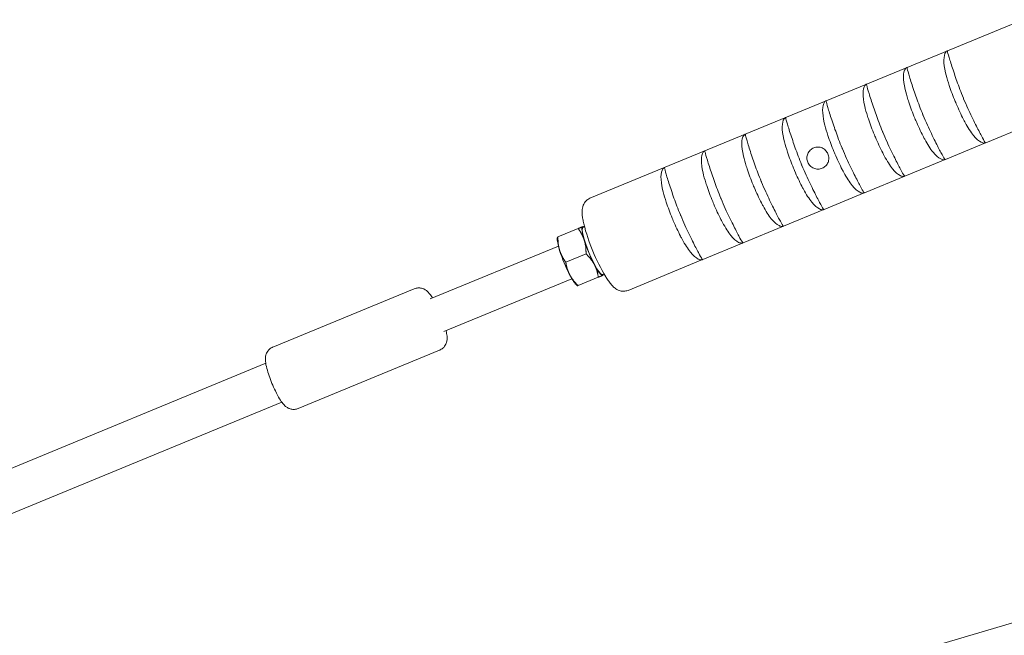
# Model space of a CAD drawing. Units: millimetres. Extents: x -4991 to 5540, y -4807 to 5592.
# Drawn here: x -3425 to -2980, y 1355 to 1634 of the extents above; entities that cross this region are included whole.
import ezdxf

# ---------------------------------------------------------------- set-up
doc = ezdxf.new("R2010")
doc.units = ezdxf.units.MM
doc.header["$LTSCALE"] = 20
doc.layers.add('2d', color=230, linetype='Continuous')

msp = doc.modelspace()

# ---------------------------------------------------------------- linework, layer by layer
at = {"layer": '2d', "linetype": 'Continuous', "lineweight": 0}
for p, q in [((-2971.94, 1633.63), (-3167.33, 1552.91)), ((-2954.76, 1592.04), (-2988.62, 1578.05)), ((-2988.72, 1578.01), (-3006.87, 1570.51)), ((-3006.97, 1570.47), (-3025.12, 1562.97)), ((-3025.22, 1562.93), (-3043.37, 1555.43)), ((-3043.47, 1555.39), (-3061.62, 1547.89)), ((-3061.72, 1547.85), (-3079.87, 1540.35)), ((-3181.77, 1535.48), (-3172.65, 1539.25)), ((-3169.74, 1540.02), (-3170.48, 1539.71)), ((-3170.03, 1539.9), (-3170.39, 1540.18)), ((-3079.97, 1540.31), (-3098.12, 1532.81)), ((-3182.07, 1534.88), (-3182.01, 1535.38)), ((-3181.57, 1531.34), (-3239.41, 1507.45)), ((-3098.22, 1532.77), (-3116.37, 1525.28)), ((-3178.24, 1524.06), (-3169.11, 1527.83)), ((-3116.47, 1525.23), (-3150.15, 1511.32)), ((-3175.46, 1516.55), (-3233.3, 1492.66)), ((-3172.68, 1513.48), (-3163.56, 1517.25)), ((-3160.95, 1518.76), (-3161.7, 1518.45)), ((-3161.25, 1518.64), (-3161.31, 1518.18)), ((-3246.64, 1512.03), (-3310.52, 1485.65)), ((-3173.32, 1513.7), (-3172.92, 1513.38)), ((-2481.52, 1506.64), (-3317.16, 1260.85)), ((-3235.19, 1484.31), (-3299.06, 1457.92)), ((-3313.72, 1478.37), (-3555.54, 1378.47)), ((-3306.47, 1460.81), (-3548.29, 1360.91))]:
    msp.add_line(p, q, dxfattribs=at)
msp.add_arc((-3087.51, 1561.54), 85, 193.686, 211.206, dxfattribs=at)
for centre, major_axis, start_param, end_param in [((-3166.09, 1529.08), (-4.39, 10.63), 0, 1.570796), ((-3166.09, 1529.08), (-4.54, 11), 0, 1.047198), ((-3166.09, 1529.08), (-4.54, 11), -0.260013, 0), ((-3177.22, 1524.48), (-4.54, 11), 0.272688, 1.047198), ((-3166.09, 1529.08), (4.54, -11), -2.094395, -1.047198), ((-3177.22, 1524.48), (4.54, -11), -2.094395, -1.047198), ((-3166.09, 1529.08), (4.39, -10.63), -1.570796, 0), ((-3166.09, 1529.08), (4.54, -11), -1.047198, 0), ((-3177.22, 1524.48), (4.54, -11), -1.047198, -0.272688), ((-3166.09, 1529.08), (4.54, -11), 0, 0.260013)]:
    msp.add_ellipse(centre, major_axis=major_axis, ratio=0.158881, start_param=start_param, end_param=end_param, dxfattribs=at)
for points, knots in [([(-3005.51, 1605.11), (-3006.01, 1606.69), (-3006.44, 1608.22), (-3007.27, 1611.84), (-3007.53, 1613.78), (-3007.5, 1616.99), (-3007.21, 1618.22), (-3006.53, 1619.14), (-3006.39, 1619.29), (-3006.09, 1619.51), (-3005.98, 1619.56), (-3005.93, 1619.58), (-3005.92, 1619.59), (-3005.92, 1619.59), (-3005.92, 1619.59), (-3005.92, 1619.59), (-3005.92, 1619.59), (-3005.91, 1619.59), (-3005.91, 1619.59), (-3005.91, 1619.59)], [214.410612, 214.410612, 214.410612, 214.410612, 217.539981, 217.539981, 222.19497, 222.19497, 226.835261, 226.835261, 227.918051, 227.918051, 228.774431, 228.774431, 228.84623, 228.84623, 228.868401, 228.868401, 228.881782, 228.881782, 228.885078, 228.885078, 228.885078, 228.885078]), ([(-3005.91, 1619.59), (-3005.91, 1619.59), (-3005.91, 1619.59), (-3005.91, 1619.59), (-3005.91, 1619.59), (-3005.91, 1619.59), (-3005.91, 1619.59), (-3005.91, 1619.59), (-3005.9, 1619.59), (-3005.89, 1619.6), (-3005.89, 1619.6), (-3005.89, 1619.59), (-3005.89, 1619.58), (-3005.9, 1619.57), (-3005.91, 1619.46), (-3005.89, 1619.26), (-3005.68, 1618.26), (-3005.34, 1617.06), (-3004.29, 1613.69), (-3003.62, 1611.6), (-3002.08, 1607.02), (-3001.25, 1604.65), (-2999.81, 1600.87), (-2999.29, 1599.55), (-2998.74, 1598.21)], [228.885078, 228.885078, 228.885078, 228.885078, 228.892882, 228.892882, 228.905327, 228.905327, 228.925866, 228.925866, 228.972491, 228.972491, 229.509223, 229.509223, 229.509223, 230.099769, 230.099769, 233.370023, 233.370023, 240.5598, 240.5598, 247.431253, 247.431253, 253.410981, 253.410981, 256.480444, 256.480444, 256.480444, 256.480444]), ([(-3023.76, 1597.58), (-3024.26, 1599.15), (-3024.69, 1600.68), (-3025.52, 1604.3), (-3025.78, 1606.25), (-3025.75, 1609.45), (-3025.46, 1610.68), (-3024.78, 1611.6), (-3024.64, 1611.75), (-3024.34, 1611.97), (-3024.23, 1612.02), (-3024.18, 1612.05), (-3024.17, 1612.05), (-3024.17, 1612.05), (-3024.17, 1612.05), (-3024.17, 1612.05), (-3024.17, 1612.05), (-3024.16, 1612.05), (-3024.16, 1612.05), (-3024.16, 1612.05)], [214.410612, 214.410612, 214.410612, 214.410612, 217.539981, 217.539981, 222.19497, 222.19497, 226.835261, 226.835261, 227.918051, 227.918051, 228.774431, 228.774431, 228.84623, 228.84623, 228.868401, 228.868401, 228.881782, 228.881782, 228.885078, 228.885078, 228.885078, 228.885078]), ([(-3024.16, 1612.05), (-3024.16, 1612.05), (-3024.16, 1612.05), (-3024.16, 1612.05), (-3024.16, 1612.05), (-3024.16, 1612.05), (-3024.16, 1612.05), (-3024.16, 1612.05), (-3024.15, 1612.06), (-3024.14, 1612.06), (-3024.14, 1612.06), (-3024.14, 1612.05), (-3024.14, 1612.04), (-3024.15, 1612.03), (-3024.16, 1611.92), (-3024.14, 1611.72), (-3023.93, 1610.73), (-3023.59, 1609.52), (-3022.54, 1606.15), (-3021.87, 1604.07), (-3020.33, 1599.48), (-3019.5, 1597.11), (-3018.06, 1593.33), (-3017.54, 1592.01), (-3016.99, 1590.68)], [228.885078, 228.885078, 228.885078, 228.885078, 228.892882, 228.892882, 228.905327, 228.905327, 228.925866, 228.925866, 228.972491, 228.972491, 229.509223, 229.509223, 229.509223, 230.099769, 230.099769, 233.370023, 233.370023, 240.5598, 240.5598, 247.431253, 247.431253, 253.410981, 253.410981, 256.480444, 256.480444, 256.480444, 256.480444]), ([(-3002.41, 1596.7), (-3002.92, 1597.91), (-3003.4, 1599.14), (-3004.3, 1601.55), (-3004.73, 1602.75), (-3005.25, 1604.31), (-3005.38, 1604.71), (-3005.51, 1605.11)], [0, 0, 0, 0, 3.94443, 3.94443, 7.882422, 7.882422, 9.295832, 9.295832, 9.295832, 9.295832]), ([(-3042.01, 1590.04), (-3042.51, 1591.61), (-3042.94, 1593.15), (-3043.77, 1596.76), (-3044.03, 1598.71), (-3044, 1601.91), (-3043.71, 1603.15), (-3043.03, 1604.06), (-3042.89, 1604.21), (-3042.59, 1604.43), (-3042.48, 1604.48), (-3042.43, 1604.51), (-3042.42, 1604.51), (-3042.42, 1604.51), (-3042.42, 1604.51), (-3042.42, 1604.51), (-3042.42, 1604.51), (-3042.41, 1604.51), (-3042.41, 1604.51), (-3042.41, 1604.51)], [214.410612, 214.410612, 214.410612, 214.410612, 217.539981, 217.539981, 222.19497, 222.19497, 226.835261, 226.835261, 227.918051, 227.918051, 228.774431, 228.774431, 228.84623, 228.84623, 228.868401, 228.868401, 228.881782, 228.881782, 228.885078, 228.885078, 228.885078, 228.885078]), ([(-3042.41, 1604.51), (-3042.41, 1604.51), (-3042.41, 1604.51), (-3042.41, 1604.51), (-3042.41, 1604.51), (-3042.41, 1604.51), (-3042.41, 1604.51), (-3042.41, 1604.52), (-3042.4, 1604.52), (-3042.39, 1604.52), (-3042.39, 1604.52), (-3042.39, 1604.51), (-3042.39, 1604.5), (-3042.4, 1604.49), (-3042.41, 1604.38), (-3042.39, 1604.18), (-3042.18, 1603.19), (-3041.84, 1601.98), (-3040.79, 1598.61), (-3040.12, 1596.53), (-3038.58, 1591.95), (-3037.75, 1589.57), (-3036.31, 1585.79), (-3035.79, 1584.47), (-3035.24, 1583.14)], [228.885078, 228.885078, 228.885078, 228.885078, 228.892882, 228.892882, 228.905327, 228.905327, 228.925866, 228.925866, 228.972491, 228.972491, 229.509223, 229.509223, 229.509223, 230.099769, 230.099769, 233.370023, 233.370023, 240.5598, 240.5598, 247.431253, 247.431253, 253.410981, 253.410981, 256.480444, 256.480444, 256.480444, 256.480444]), ([(-3060.26, 1582.5), (-3060.76, 1584.07), (-3061.19, 1585.61), (-3062.02, 1589.22), (-3062.28, 1591.17), (-3062.25, 1594.37), (-3061.96, 1595.61), (-3061.28, 1596.52), (-3061.14, 1596.67), (-3060.84, 1596.89), (-3060.73, 1596.94), (-3060.68, 1596.97), (-3060.67, 1596.97), (-3060.67, 1596.97), (-3060.67, 1596.97), (-3060.67, 1596.97), (-3060.67, 1596.97), (-3060.66, 1596.97), (-3060.66, 1596.97), (-3060.66, 1596.97)], [214.410584, 214.410584, 214.410584, 214.410584, 217.539953, 217.539953, 222.194941, 222.194941, 226.835231, 226.835231, 227.91802, 227.91802, 228.7744, 228.7744, 228.846199, 228.846199, 228.86837, 228.86837, 228.881751, 228.881751, 228.885046, 228.885046, 228.885046, 228.885046]), ([(-3060.66, 1596.97), (-3060.66, 1596.97), (-3060.66, 1596.97), (-3060.66, 1596.97), (-3060.66, 1596.97), (-3060.66, 1596.98), (-3060.66, 1596.98), (-3060.66, 1596.98), (-3060.65, 1596.98), (-3060.64, 1596.98), (-3060.64, 1596.98), (-3060.64, 1596.97), (-3060.64, 1596.96), (-3060.65, 1596.95), (-3060.66, 1596.84), (-3060.64, 1596.64), (-3060.43, 1595.65), (-3060.09, 1594.44), (-3059.04, 1591.07), (-3058.37, 1588.99), (-3056.83, 1584.41), (-3056, 1582.04), (-3054.56, 1578.25), (-3054.04, 1576.93), (-3053.49, 1575.6)], [228.885046, 228.885046, 228.885046, 228.885046, 228.892851, 228.892851, 228.905296, 228.905296, 228.925835, 228.925835, 228.97246, 228.97246, 229.509192, 229.509192, 229.509192, 230.099738, 230.099738, 233.369991, 233.369991, 240.559769, 240.559769, 247.431221, 247.431221, 253.410949, 253.410949, 256.480413, 256.480413, 256.480413, 256.480413]), ([(-3020.66, 1589.16), (-3021.17, 1590.37), (-3021.65, 1591.6), (-3022.55, 1594.01), (-3022.98, 1595.21), (-3023.5, 1596.77), (-3023.63, 1597.17), (-3023.76, 1597.58)], [0, 0, 0, 0, 3.94443, 3.94443, 7.882422, 7.882422, 9.295832, 9.295832, 9.295832, 9.295832]), ([(-2998.66, 1588.54), (-2999.22, 1589.62), (-2999.78, 1590.77), (-3000.88, 1593.13), (-3001.42, 1594.35), (-3002.1, 1595.95), (-3002.26, 1596.32), (-3002.41, 1596.7)], [0, 0, 0, 0, 4.075613, 4.075613, 8.090032, 8.090032, 9.303626, 9.303626, 9.303626, 9.303626]), ([(-2998.74, 1598.21), (-2998.7, 1598.11), (-2998.65, 1598), (-2998, 1596.44), (-2997.36, 1594.98), (-2995.53, 1590.94), (-2994.33, 1588.47), (-2992.23, 1584.27), (-2991.34, 1582.54), (-2989.88, 1579.79), (-2989.33, 1578.82), (-2988.79, 1578.06), (-2988.72, 1578.03), (-2988.67, 1578.04), (-2988.66, 1578.04), (-2988.64, 1578.04), (-2988.63, 1578.05), (-2988.62, 1578.05), (-2988.62, 1578.05), (-2988.62, 1578.05)], [26.97122, 26.97122, 26.97122, 26.97122, 27.215636, 27.215636, 30.550977, 30.550977, 36.513447, 36.513447, 41.894795, 41.894795, 47.298448, 47.298448, 50.622338, 50.622338, 51.384512, 51.384512, 51.64329, 51.64329, 51.670317, 51.670317, 51.670317, 51.670317]), ([(-3078.51, 1574.96), (-3079.01, 1576.53), (-3079.44, 1578.07), (-3080.27, 1581.68), (-3080.53, 1583.63), (-3080.5, 1586.84), (-3080.21, 1588.07), (-3079.53, 1588.98), (-3079.39, 1589.13), (-3079.09, 1589.35), (-3078.98, 1589.4), (-3078.93, 1589.43), (-3078.92, 1589.43), (-3078.92, 1589.43), (-3078.92, 1589.43), (-3078.92, 1589.43), (-3078.92, 1589.43), (-3078.91, 1589.43), (-3078.91, 1589.43), (-3078.91, 1589.43)], [214.410584, 214.410584, 214.410584, 214.410584, 217.539953, 217.539953, 222.194941, 222.194941, 226.835231, 226.835231, 227.91802, 227.91802, 228.7744, 228.7744, 228.846199, 228.846199, 228.86837, 228.86837, 228.881751, 228.881751, 228.885046, 228.885046, 228.885046, 228.885046]), ([(-3078.91, 1589.43), (-3078.91, 1589.43), (-3078.91, 1589.43), (-3078.91, 1589.43), (-3078.91, 1589.44), (-3078.91, 1589.44), (-3078.91, 1589.44), (-3078.91, 1589.44), (-3078.9, 1589.44), (-3078.89, 1589.44), (-3078.89, 1589.44), (-3078.89, 1589.43), (-3078.89, 1589.42), (-3078.9, 1589.41), (-3078.91, 1589.3), (-3078.89, 1589.1), (-3078.68, 1588.11), (-3078.34, 1586.9), (-3077.29, 1583.53), (-3076.62, 1581.45), (-3075.08, 1576.87), (-3074.25, 1574.5), (-3072.81, 1570.71), (-3072.29, 1569.39), (-3071.74, 1568.06)], [228.885046, 228.885046, 228.885046, 228.885046, 228.892851, 228.892851, 228.905296, 228.905296, 228.925835, 228.925835, 228.97246, 228.97246, 229.509192, 229.509192, 229.509192, 230.099738, 230.099738, 233.369991, 233.369991, 240.559769, 240.559769, 247.431221, 247.431221, 253.410949, 253.410949, 256.480413, 256.480413, 256.480413, 256.480413]), ([(-3038.91, 1581.62), (-3039.42, 1582.83), (-3039.9, 1584.06), (-3040.8, 1586.47), (-3041.23, 1587.67), (-3041.75, 1589.23), (-3041.88, 1589.63), (-3042.01, 1590.04)], [0, 0, 0, 0, 3.94443, 3.94443, 7.882422, 7.882422, 9.295832, 9.295832, 9.295832, 9.295832]), ([(-3016.91, 1581), (-3017.47, 1582.08), (-3018.03, 1583.23), (-3019.13, 1585.59), (-3019.67, 1586.81), (-3020.35, 1588.41), (-3020.51, 1588.78), (-3020.66, 1589.16)], [0, 0, 0, 0, 4.075613, 4.075613, 8.090032, 8.090032, 9.303626, 9.303626, 9.303626, 9.303626]), ([(-3016.99, 1590.68), (-3016.95, 1590.57), (-3016.9, 1590.46), (-3016.25, 1588.9), (-3015.61, 1587.44), (-3013.78, 1583.4), (-3012.58, 1580.93), (-3010.48, 1576.73), (-3009.59, 1575), (-3008.13, 1572.25), (-3007.58, 1571.28), (-3007.04, 1570.52), (-3006.97, 1570.49), (-3006.92, 1570.5), (-3006.91, 1570.5), (-3006.89, 1570.5), (-3006.88, 1570.51), (-3006.87, 1570.51), (-3006.87, 1570.51), (-3006.87, 1570.51)], [26.97122, 26.97122, 26.97122, 26.97122, 27.215636, 27.215636, 30.550977, 30.550977, 36.513447, 36.513447, 41.894795, 41.894795, 47.298448, 47.298448, 50.622338, 50.622338, 51.384512, 51.384512, 51.64329, 51.64329, 51.670317, 51.670317, 51.670317, 51.670317]), ([(-2988.74, 1578), (-2988.74, 1578), (-2988.75, 1578), (-2988.77, 1577.99), (-2988.79, 1577.98), (-2988.88, 1577.95), (-2989.01, 1577.92), (-2989.62, 1577.86), (-2990.14, 1577.97), (-2991.74, 1578.76), (-2992.91, 1579.79), (-2995.4, 1582.86), (-2996.66, 1584.82), (-2998.18, 1587.62), (-2998.42, 1588.08), (-2998.66, 1588.54)], [184.496451, 184.496451, 184.496451, 184.496451, 184.673358, 184.673358, 184.994771, 184.994771, 186.315226, 186.315226, 189.832635, 189.832635, 196.045369, 196.045369, 201.978819, 201.978819, 203.090725, 203.090725, 203.090725, 203.090725]), ([(-3035.24, 1583.14), (-3035.2, 1583.03), (-3035.15, 1582.92), (-3034.5, 1581.36), (-3033.86, 1579.9), (-3032.03, 1575.86), (-3030.83, 1573.39), (-3028.73, 1569.19), (-3027.84, 1567.46), (-3026.38, 1564.71), (-3025.83, 1563.74), (-3025.29, 1562.98), (-3025.22, 1562.95), (-3025.17, 1562.96), (-3025.16, 1562.96), (-3025.14, 1562.97), (-3025.13, 1562.97), (-3025.12, 1562.97), (-3025.12, 1562.97), (-3025.12, 1562.97)], [26.97122, 26.97122, 26.97122, 26.97122, 27.215636, 27.215636, 30.550977, 30.550977, 36.513447, 36.513447, 41.894795, 41.894795, 47.298448, 47.298448, 50.622338, 50.622338, 51.384512, 51.384512, 51.64329, 51.64329, 51.670317, 51.670317, 51.670317, 51.670317]), ([(-3096.76, 1567.42), (-3097.26, 1569), (-3097.69, 1570.53), (-3098.52, 1574.14), (-3098.78, 1576.09), (-3098.75, 1579.3), (-3098.46, 1580.53), (-3097.78, 1581.44), (-3097.64, 1581.59), (-3097.34, 1581.81), (-3097.23, 1581.86), (-3097.18, 1581.89), (-3097.17, 1581.89), (-3097.17, 1581.89), (-3097.17, 1581.89), (-3097.17, 1581.89), (-3097.17, 1581.89), (-3097.16, 1581.89), (-3097.16, 1581.89), (-3097.16, 1581.89)], [214.410584, 214.410584, 214.410584, 214.410584, 217.539953, 217.539953, 222.194941, 222.194941, 226.835231, 226.835231, 227.91802, 227.91802, 228.7744, 228.7744, 228.846199, 228.846199, 228.86837, 228.86837, 228.881751, 228.881751, 228.885046, 228.885046, 228.885046, 228.885046]), ([(-3097.16, 1581.89), (-3097.16, 1581.89), (-3097.16, 1581.9), (-3097.16, 1581.9), (-3097.16, 1581.9), (-3097.16, 1581.9), (-3097.16, 1581.9), (-3097.16, 1581.9), (-3097.15, 1581.9), (-3097.14, 1581.9), (-3097.14, 1581.9), (-3097.14, 1581.89), (-3097.14, 1581.88), (-3097.15, 1581.87), (-3097.16, 1581.76), (-3097.14, 1581.56), (-3096.93, 1580.57), (-3096.59, 1579.36), (-3095.54, 1576), (-3094.87, 1573.91), (-3093.33, 1569.33), (-3092.5, 1566.96), (-3091.06, 1563.17), (-3090.54, 1561.85), (-3089.99, 1560.52)], [228.885046, 228.885046, 228.885046, 228.885046, 228.892851, 228.892851, 228.905296, 228.905296, 228.925835, 228.925835, 228.97246, 228.97246, 229.509192, 229.509192, 229.509192, 230.099738, 230.099738, 233.369991, 233.369991, 240.559769, 240.559769, 247.431221, 247.431221, 253.410949, 253.410949, 256.480413, 256.480413, 256.480413, 256.480413]), ([(-3057.16, 1574.08), (-3057.67, 1575.29), (-3058.15, 1576.52), (-3059.05, 1578.93), (-3059.48, 1580.13), (-3060, 1581.69), (-3060.13, 1582.1), (-3060.26, 1582.5)], [0, 0, 0, 0, 3.94443, 3.94443, 7.882422, 7.882422, 9.295832, 9.295832, 9.295832, 9.295832]), ([(-3035.16, 1573.46), (-3035.72, 1574.54), (-3036.28, 1575.69), (-3037.38, 1578.05), (-3037.92, 1579.27), (-3038.6, 1580.87), (-3038.76, 1581.24), (-3038.91, 1581.62)], [0, 0, 0, 0, 4.075613, 4.075613, 8.090032, 8.090032, 9.303626, 9.303626, 9.303626, 9.303626]), ([(-3006.99, 1570.46), (-3006.99, 1570.46), (-3007, 1570.46), (-3007.02, 1570.45), (-3007.04, 1570.44), (-3007.13, 1570.42), (-3007.26, 1570.38), (-3007.87, 1570.32), (-3008.39, 1570.43), (-3009.99, 1571.22), (-3011.16, 1572.25), (-3013.65, 1575.32), (-3014.91, 1577.28), (-3016.43, 1580.08), (-3016.67, 1580.54), (-3016.91, 1581)], [184.496451, 184.496451, 184.496451, 184.496451, 184.673358, 184.673358, 184.994771, 184.994771, 186.315226, 186.315226, 189.832635, 189.832635, 196.045369, 196.045369, 201.978819, 201.978819, 203.090725, 203.090725, 203.090725, 203.090725]), ([(-3115.01, 1559.88), (-3115.51, 1561.46), (-3115.94, 1562.99), (-3116.77, 1566.6), (-3117.03, 1568.55), (-3117, 1571.76), (-3116.71, 1572.99), (-3116.03, 1573.91), (-3115.89, 1574.05), (-3115.59, 1574.27), (-3115.48, 1574.33), (-3115.43, 1574.35), (-3115.42, 1574.35), (-3115.42, 1574.35), (-3115.42, 1574.35), (-3115.42, 1574.35), (-3115.42, 1574.35), (-3115.41, 1574.36), (-3115.41, 1574.36), (-3115.41, 1574.36)], [214.410582, 214.410582, 214.410582, 214.410582, 217.539951, 217.539951, 222.194938, 222.194938, 226.835228, 226.835228, 227.918017, 227.918017, 228.774398, 228.774398, 228.846196, 228.846196, 228.868367, 228.868367, 228.881748, 228.881748, 228.885044, 228.885044, 228.885044, 228.885044]), ([(-3115.41, 1574.36), (-3115.41, 1574.36), (-3115.41, 1574.36), (-3115.41, 1574.36), (-3115.41, 1574.36), (-3115.41, 1574.36), (-3115.41, 1574.36), (-3115.41, 1574.36), (-3115.4, 1574.36), (-3115.39, 1574.36), (-3115.39, 1574.36), (-3115.39, 1574.35), (-3115.39, 1574.34), (-3115.4, 1574.33), (-3115.41, 1574.22), (-3115.39, 1574.02), (-3115.18, 1573.03), (-3114.84, 1571.82), (-3113.79, 1568.46), (-3113.12, 1566.37), (-3111.58, 1561.79), (-3110.75, 1559.42), (-3109.31, 1555.63), (-3108.79, 1554.31), (-3108.24, 1552.98)], [228.885044, 228.885044, 228.885044, 228.885044, 228.892848, 228.892848, 228.905293, 228.905293, 228.925832, 228.925832, 228.972457, 228.972457, 229.509189, 229.509189, 229.509189, 230.099735, 230.099735, 233.369989, 233.369989, 240.559766, 240.559766, 247.431219, 247.431219, 253.410946, 253.410946, 256.48041, 256.48041, 256.48041, 256.48041]), ([(-3075.41, 1566.54), (-3075.92, 1567.76), (-3076.4, 1568.98), (-3077.3, 1571.4), (-3077.73, 1572.59), (-3078.25, 1574.15), (-3078.38, 1574.56), (-3078.51, 1574.96)], [0, 0, 0, 0, 3.94443, 3.94443, 7.882422, 7.882422, 9.295832, 9.295832, 9.295832, 9.295832]), ([(-3062.45, 1566.49), (-3062.74, 1566.37), (-3063.05, 1566.27), (-3063.69, 1566.14), (-3064.02, 1566.11), (-3064.69, 1566.11), (-3065.02, 1566.15), (-3065.67, 1566.28), (-3065.98, 1566.37), (-3066.57, 1566.61), (-3066.86, 1566.76), (-3067.41, 1567.12), (-3067.67, 1567.33), (-3068.15, 1567.8), (-3068.36, 1568.06), (-3068.73, 1568.61), (-3068.88, 1568.9), (-3069.12, 1569.48), (-3069.22, 1569.79), (-3069.35, 1570.44), (-3069.38, 1570.77), (-3069.37, 1571.44), (-3069.33, 1571.78), (-3069.2, 1572.42), (-3069.1, 1572.74), (-3068.85, 1573.32), (-3068.7, 1573.6), (-3068.33, 1574.15), (-3068.12, 1574.41), (-3067.65, 1574.88), (-3067.39, 1575.1), (-3066.84, 1575.46), (-3066.55, 1575.61), (-3065.98, 1575.85), (-3065.67, 1575.94), (-3065.04, 1576.07), (-3064.71, 1576.1), (-3064.06, 1576.09), (-3063.73, 1576.05), (-3063.11, 1575.91), (-3062.8, 1575.81), (-3062.24, 1575.57), (-3061.96, 1575.41), (-3061.43, 1575.04), (-3061.18, 1574.83), (-3060.72, 1574.35), (-3060.51, 1574.09), (-3060.15, 1573.54), (-3060, 1573.25), (-3059.76, 1572.67), (-3059.66, 1572.36), (-3059.52, 1571.71), (-3059.49, 1571.38), (-3059.48, 1570.72), (-3059.5, 1570.39), (-3059.62, 1569.75), (-3059.71, 1569.44), (-3059.94, 1568.87), (-3060.08, 1568.59), (-3060.43, 1568.05), (-3060.63, 1567.79), (-3061.09, 1567.32), (-3061.34, 1567.12), (-3061.88, 1566.76), (-3062.16, 1566.61), (-3062.45, 1566.49)], [0, 0, 0, 0, 0.945162, 0.945162, 1.890324, 1.890324, 2.835487, 2.835487, 3.780649, 3.780649, 4.725729, 4.725729, 5.67081, 5.67081, 6.615891, 6.615891, 7.560972, 7.560972, 8.506052, 8.506052, 9.451133, 9.451133, 10.396214, 10.396214, 11.341295, 11.341295, 12.286457, 12.286457, 13.231619, 13.231619, 14.176781, 14.176781, 15.121943, 15.121943, 16.067106, 16.067106, 17.012268, 17.012268, 17.95743, 17.95743, 18.902592, 18.902592, 19.847673, 19.847673, 20.792754, 20.792754, 21.737834, 21.737834, 22.682915, 22.682915, 23.627996, 23.627996, 24.573077, 24.573077, 25.518157, 25.518157, 26.463238, 26.463238, 27.4084, 27.4084, 28.353562, 28.353562, 29.298725, 29.298725, 30.243887, 30.243887, 30.243887, 30.243887]), ([(-3053.41, 1565.92), (-3053.97, 1567), (-3054.53, 1568.15), (-3055.63, 1570.51), (-3056.17, 1571.73), (-3056.85, 1573.33), (-3057.01, 1573.71), (-3057.16, 1574.08)], [0, 0, 0, 0, 4.075613, 4.075613, 8.090032, 8.090032, 9.303626, 9.303626, 9.303626, 9.303626]), ([(-3053.49, 1575.6), (-3053.45, 1575.49), (-3053.4, 1575.38), (-3052.75, 1573.82), (-3052.11, 1572.36), (-3050.28, 1568.32), (-3049.08, 1565.85), (-3046.98, 1561.65), (-3046.09, 1559.92), (-3044.63, 1557.17), (-3044.08, 1556.2), (-3043.54, 1555.44), (-3043.47, 1555.42), (-3043.42, 1555.42), (-3043.41, 1555.42), (-3043.39, 1555.43), (-3043.38, 1555.43), (-3043.37, 1555.43), (-3043.37, 1555.43), (-3043.37, 1555.43)], [26.971221, 26.971221, 26.971221, 26.971221, 27.215637, 27.215637, 30.550977, 30.550977, 36.513447, 36.513447, 41.894795, 41.894795, 47.298448, 47.298448, 50.622339, 50.622339, 51.384513, 51.384513, 51.643291, 51.643291, 51.670317, 51.670317, 51.670317, 51.670317]), ([(-3025.24, 1562.93), (-3025.24, 1562.92), (-3025.25, 1562.92), (-3025.27, 1562.91), (-3025.29, 1562.91), (-3025.38, 1562.88), (-3025.51, 1562.84), (-3026.12, 1562.78), (-3026.64, 1562.89), (-3028.24, 1563.68), (-3029.41, 1564.71), (-3031.9, 1567.78), (-3033.16, 1569.75), (-3034.68, 1572.54), (-3034.92, 1573), (-3035.16, 1573.46)], [184.496451, 184.496451, 184.496451, 184.496451, 184.673358, 184.673358, 184.994771, 184.994771, 186.315226, 186.315226, 189.832635, 189.832635, 196.045369, 196.045369, 201.978819, 201.978819, 203.090725, 203.090725, 203.090725, 203.090725]), ([(-3133.26, 1552.34), (-3133.76, 1553.92), (-3134.19, 1555.45), (-3135.02, 1559.06), (-3135.28, 1561.01), (-3135.25, 1564.22), (-3134.96, 1565.45), (-3134.28, 1566.37), (-3134.14, 1566.51), (-3133.84, 1566.73), (-3133.73, 1566.79), (-3133.68, 1566.81), (-3133.67, 1566.81), (-3133.67, 1566.81), (-3133.67, 1566.81), (-3133.67, 1566.82), (-3133.67, 1566.82), (-3133.66, 1566.82), (-3133.66, 1566.82), (-3133.66, 1566.82)], [214.410574, 214.410574, 214.410574, 214.410574, 217.539942, 217.539942, 222.19493, 222.19493, 226.835219, 226.835219, 227.918008, 227.918008, 228.774388, 228.774388, 228.846187, 228.846187, 228.868358, 228.868358, 228.881739, 228.881739, 228.885035, 228.885035, 228.885035, 228.885035]), ([(-3133.66, 1566.82), (-3133.66, 1566.82), (-3133.66, 1566.82), (-3133.66, 1566.82), (-3133.66, 1566.82), (-3133.66, 1566.82), (-3133.66, 1566.82), (-3133.66, 1566.82), (-3133.65, 1566.82), (-3133.64, 1566.82), (-3133.64, 1566.82), (-3133.64, 1566.81), (-3133.64, 1566.81), (-3133.65, 1566.79), (-3133.66, 1566.68), (-3133.64, 1566.48), (-3133.43, 1565.49), (-3133.09, 1564.28), (-3132.04, 1560.92), (-3131.37, 1558.83), (-3129.83, 1554.25), (-3129, 1551.88), (-3127.56, 1548.09), (-3127.04, 1546.78), (-3126.49, 1545.44)], [228.885035, 228.885035, 228.885035, 228.885035, 228.892839, 228.892839, 228.905284, 228.905284, 228.925823, 228.925823, 228.972448, 228.972448, 229.50918, 229.50918, 229.50918, 230.099726, 230.099726, 233.36998, 233.36998, 240.559757, 240.559757, 247.431209, 247.431209, 253.410937, 253.410937, 256.480401, 256.480401, 256.480401, 256.480401]), ([(-3093.66, 1559), (-3094.17, 1560.22), (-3094.65, 1561.45), (-3095.55, 1563.86), (-3095.98, 1565.05), (-3096.5, 1566.61), (-3096.63, 1567.02), (-3096.76, 1567.42)], [0, 0, 0, 0, 3.94443, 3.94443, 7.882422, 7.882422, 9.295832, 9.295832, 9.295832, 9.295832]), ([(-3071.66, 1558.38), (-3072.22, 1559.46), (-3072.78, 1560.62), (-3073.88, 1562.97), (-3074.42, 1564.19), (-3075.1, 1565.79), (-3075.26, 1566.17), (-3075.41, 1566.54)], [0, 0, 0, 0, 4.075613, 4.075613, 8.090032, 8.090032, 9.303626, 9.303626, 9.303626, 9.303626]), ([(-3071.74, 1568.06), (-3071.7, 1567.95), (-3071.65, 1567.84), (-3071, 1566.28), (-3070.36, 1564.82), (-3068.53, 1560.78), (-3067.33, 1558.31), (-3065.23, 1554.12), (-3064.34, 1552.38), (-3062.88, 1549.64), (-3062.33, 1548.66), (-3061.79, 1547.9), (-3061.72, 1547.88), (-3061.67, 1547.88), (-3061.66, 1547.88), (-3061.64, 1547.89), (-3061.63, 1547.89), (-3061.62, 1547.89), (-3061.62, 1547.89), (-3061.62, 1547.89)], [26.971221, 26.971221, 26.971221, 26.971221, 27.215637, 27.215637, 30.550977, 30.550977, 36.513447, 36.513447, 41.894795, 41.894795, 47.298448, 47.298448, 50.622339, 50.622339, 51.384513, 51.384513, 51.643291, 51.643291, 51.670317, 51.670317, 51.670317, 51.670317]), ([(-3043.49, 1555.39), (-3043.49, 1555.38), (-3043.5, 1555.38), (-3043.52, 1555.37), (-3043.54, 1555.37), (-3043.63, 1555.34), (-3043.76, 1555.3), (-3044.37, 1555.24), (-3044.89, 1555.35), (-3046.49, 1556.14), (-3047.66, 1557.17), (-3050.15, 1560.24), (-3051.41, 1562.21), (-3052.93, 1565), (-3053.17, 1565.46), (-3053.41, 1565.92)], [184.496433, 184.496433, 184.496433, 184.496433, 184.673339, 184.673339, 184.994752, 184.994752, 186.315207, 186.315207, 189.832614, 189.832614, 196.045346, 196.045346, 201.978795, 201.978795, 203.090701, 203.090701, 203.090701, 203.090701]), ([(-3089.99, 1560.52), (-3089.95, 1560.41), (-3089.9, 1560.31), (-3089.25, 1558.74), (-3088.61, 1557.28), (-3086.78, 1553.24), (-3085.58, 1550.77), (-3083.48, 1546.58), (-3082.59, 1544.84), (-3081.13, 1542.1), (-3080.58, 1541.12), (-3080.04, 1540.36), (-3079.97, 1540.34), (-3079.92, 1540.34), (-3079.91, 1540.34), (-3079.89, 1540.35), (-3079.88, 1540.35), (-3079.87, 1540.35), (-3079.87, 1540.35), (-3079.87, 1540.35)], [26.971221, 26.971221, 26.971221, 26.971221, 27.215637, 27.215637, 30.550977, 30.550977, 36.513447, 36.513447, 41.894795, 41.894795, 47.298448, 47.298448, 50.622339, 50.622339, 51.384513, 51.384513, 51.643291, 51.643291, 51.670317, 51.670317, 51.670317, 51.670317]), ([(-3111.91, 1551.46), (-3112.42, 1552.68), (-3112.9, 1553.91), (-3113.8, 1556.32), (-3114.23, 1557.51), (-3114.75, 1559.07), (-3114.88, 1559.48), (-3115.01, 1559.88)], [0, 0, 0, 0, 3.94443, 3.94443, 7.882422, 7.882422, 9.295832, 9.295832, 9.295832, 9.295832]), ([(-3089.91, 1550.85), (-3090.47, 1551.93), (-3091.03, 1553.08), (-3092.13, 1555.43), (-3092.67, 1556.65), (-3093.35, 1558.25), (-3093.51, 1558.63), (-3093.66, 1559)], [0, 0, 0, 0, 4.075613, 4.075613, 8.090032, 8.090032, 9.303626, 9.303626, 9.303626, 9.303626]), ([(-3061.74, 1547.85), (-3061.74, 1547.84), (-3061.75, 1547.84), (-3061.77, 1547.83), (-3061.79, 1547.83), (-3061.88, 1547.8), (-3062.01, 1547.76), (-3062.62, 1547.7), (-3063.14, 1547.81), (-3064.74, 1548.6), (-3065.91, 1549.63), (-3068.4, 1552.7), (-3069.66, 1554.67), (-3071.18, 1557.47), (-3071.42, 1557.92), (-3071.66, 1558.38)], [184.496433, 184.496433, 184.496433, 184.496433, 184.673339, 184.673339, 184.994752, 184.994752, 186.315207, 186.315207, 189.832614, 189.832614, 196.045346, 196.045346, 201.978795, 201.978795, 203.090701, 203.090701, 203.090701, 203.090701]), ([(-3170.09, 1541.43), (-3170.27, 1542.17), (-3170.43, 1542.87), (-3170.67, 1544.22), (-3170.77, 1544.86), (-3170.89, 1546.12), (-3170.92, 1546.74), (-3170.84, 1548.08), (-3170.77, 1548.82), (-3170.13, 1550.41), (-3169.72, 1551.16), (-3168.52, 1552.28), (-3167.95, 1552.66), (-3167.33, 1552.91)], [0.7701005, 0.7701005, 0.7701005, 0.7701005, 0.9302397, 0.9302397, 1.0903788, 1.0903788, 1.250518, 1.250518, 1.4106572, 1.4106572, 1.5118184, 1.5118184, 1.5707963, 1.5707963, 1.5707963, 1.5707963]), ([(-3130.16, 1543.92), (-3130.67, 1545.14), (-3131.15, 1546.37), (-3132.05, 1548.78), (-3132.48, 1549.97), (-3133, 1551.53), (-3133.13, 1551.94), (-3133.26, 1552.34)], [0, 0, 0, 0, 3.94443, 3.94443, 7.882422, 7.882422, 9.295832, 9.295832, 9.295832, 9.295832]), ([(-3108.24, 1552.98), (-3108.2, 1552.87), (-3108.15, 1552.77), (-3107.5, 1551.21), (-3106.86, 1549.74), (-3105.03, 1545.7), (-3103.83, 1543.23), (-3101.73, 1539.04), (-3100.84, 1537.3), (-3099.38, 1534.56), (-3098.83, 1533.58), (-3098.29, 1532.82), (-3098.22, 1532.8), (-3098.17, 1532.8), (-3098.16, 1532.8), (-3098.14, 1532.81), (-3098.13, 1532.81), (-3098.12, 1532.81), (-3098.12, 1532.81), (-3098.12, 1532.81)], [26.97122, 26.97122, 26.97122, 26.97122, 27.215636, 27.215636, 30.550977, 30.550977, 36.513447, 36.513447, 41.894794, 41.894794, 47.298447, 47.298447, 50.622338, 50.622338, 51.384512, 51.384512, 51.64329, 51.64329, 51.670316, 51.670316, 51.670316, 51.670316]), ([(-3108.16, 1543.31), (-3108.72, 1544.39), (-3109.28, 1545.54), (-3110.38, 1547.89), (-3110.92, 1549.11), (-3111.6, 1550.71), (-3111.76, 1551.09), (-3111.91, 1551.46)], [0, 0, 0, 0, 4.075613, 4.075613, 8.090032, 8.090032, 9.303626, 9.303626, 9.303626, 9.303626]), ([(-3079.99, 1540.31), (-3079.99, 1540.3), (-3080, 1540.3), (-3080.02, 1540.29), (-3080.04, 1540.29), (-3080.13, 1540.26), (-3080.26, 1540.22), (-3080.87, 1540.16), (-3081.39, 1540.27), (-3082.99, 1541.06), (-3084.16, 1542.09), (-3086.65, 1545.16), (-3087.91, 1547.13), (-3089.43, 1549.93), (-3089.67, 1550.38), (-3089.91, 1550.85)], [184.496433, 184.496433, 184.496433, 184.496433, 184.673339, 184.673339, 184.994752, 184.994752, 186.315207, 186.315207, 189.832614, 189.832614, 196.045346, 196.045346, 201.978795, 201.978795, 203.090701, 203.090701, 203.090701, 203.090701]), ([(-3126.41, 1535.77), (-3126.97, 1536.85), (-3127.53, 1538), (-3128.63, 1540.36), (-3129.17, 1541.57), (-3129.85, 1543.17), (-3130.01, 1543.55), (-3130.16, 1543.92)], [0, 0, 0, 0, 4.075613, 4.075613, 8.090032, 8.090032, 9.303626, 9.303626, 9.303626, 9.303626]), ([(-3126.49, 1545.44), (-3126.45, 1545.33), (-3126.4, 1545.23), (-3125.75, 1543.67), (-3125.11, 1542.2), (-3123.28, 1538.16), (-3122.08, 1535.69), (-3119.98, 1531.5), (-3119.09, 1529.76), (-3117.63, 1527.02), (-3117.08, 1526.04), (-3116.54, 1525.28), (-3116.47, 1525.26), (-3116.42, 1525.26), (-3116.41, 1525.26), (-3116.39, 1525.27), (-3116.38, 1525.27), (-3116.37, 1525.27), (-3116.37, 1525.27), (-3116.37, 1525.28)], [26.97122, 26.97122, 26.97122, 26.97122, 27.215636, 27.215636, 30.550977, 30.550977, 36.513447, 36.513447, 41.894794, 41.894794, 47.298448, 47.298448, 50.622338, 50.622338, 51.384512, 51.384512, 51.64329, 51.64329, 51.670316, 51.670316, 51.670316, 51.670316]), ([(-3098.24, 1532.77), (-3098.24, 1532.77), (-3098.25, 1532.76), (-3098.27, 1532.75), (-3098.29, 1532.75), (-3098.38, 1532.72), (-3098.51, 1532.69), (-3099.12, 1532.63), (-3099.64, 1532.73), (-3101.24, 1533.52), (-3102.41, 1534.55), (-3104.9, 1537.62), (-3106.16, 1539.59), (-3107.68, 1542.39), (-3107.92, 1542.84), (-3108.16, 1543.31)], [184.49643, 184.49643, 184.49643, 184.49643, 184.673337, 184.673337, 184.99475, 184.99475, 186.315204, 186.315204, 189.832612, 189.832612, 196.045344, 196.045344, 201.978793, 201.978793, 203.090699, 203.090699, 203.090699, 203.090699]), ([(-3116.49, 1525.23), (-3116.49, 1525.23), (-3116.5, 1525.22), (-3116.52, 1525.22), (-3116.54, 1525.21), (-3116.63, 1525.18), (-3116.76, 1525.15), (-3117.37, 1525.09), (-3117.89, 1525.2), (-3119.49, 1525.98), (-3120.66, 1527.01), (-3123.15, 1530.08), (-3124.41, 1532.05), (-3125.93, 1534.85), (-3126.17, 1535.3), (-3126.41, 1535.77)], [184.496425, 184.496425, 184.496425, 184.496425, 184.673331, 184.673331, 184.994744, 184.994744, 186.315199, 186.315199, 189.832606, 189.832606, 196.045338, 196.045338, 201.978786, 201.978786, 203.090691, 203.090691, 203.090691, 203.090691]), ([(-3150.15, 1511.32), (-3150.75, 1511.07), (-3151.39, 1510.94), (-3152.63, 1510.88), (-3153.2, 1510.97), (-3154.31, 1511.26), (-3154.79, 1511.49), (-3155.82, 1512.08), (-3156.27, 1512.45), (-3157.16, 1513.28), (-3157.56, 1513.74), (-3158.36, 1514.73), (-3158.75, 1515.25), (-3159.49, 1516.35), (-3159.85, 1516.91), (-3160.21, 1517.5)], [4.712389, 4.712389, 4.712389, 4.712389, 4.7693335, 4.7693335, 4.832307, 4.832307, 4.9139947, 4.9139947, 5.0458909, 5.0458909, 5.2060301, 5.2060301, 5.3661692, 5.3661692, 5.5130848, 5.5130848, 5.5130848, 5.5130848]), ([(-3246.64, 1512.03), (-3246.1, 1512.26), (-3245.53, 1512.38), (-3244.41, 1512.46), (-3243.89, 1512.4), (-3242.89, 1512.17), (-3242.45, 1511.99), (-3241.6, 1511.55), (-3241.26, 1511.29), (-3240.44, 1510.62), (-3240.09, 1510.22), (-3239.26, 1509.21), (-3238.83, 1508.57), (-3238.39, 1507.87)], [1.5707963, 1.5707963, 1.5707963, 1.5707963, 1.6238571, 1.6238571, 1.6822096, 1.6822096, 1.7565211, 1.7565211, 1.8611142, 1.8611142, 2.0515108, 2.0515108, 2.339341, 2.339341, 2.339341, 2.339341]), ([(-3232.28, 1493.08), (-3232.08, 1492.24), (-3231.94, 1491.47), (-3231.81, 1490), (-3231.76, 1489.36), (-3232.01, 1488.07), (-3232.09, 1487.75), (-3232.43, 1486.86), (-3232.75, 1486.22), (-3233.76, 1485.14), (-3234.3, 1484.73), (-3235, 1484.39), (-3235.1, 1484.34), (-3235.19, 1484.31)], [3.9438443, 3.9438443, 3.9438443, 3.9438443, 4.2421507, 4.2421507, 4.4772698, 4.4772698, 4.5448352, 4.5448352, 4.6408477, 4.6408477, 4.7033161, 4.7033161, 4.712389, 4.712389, 4.712389, 4.712389]), ([(-3299.06, 1457.92), (-3299.6, 1457.7), (-3300.18, 1457.57), (-3301.29, 1457.49), (-3301.82, 1457.55), (-3302.82, 1457.78), (-3303.25, 1457.96), (-3304.1, 1458.4), (-3304.45, 1458.66), (-3305.26, 1459.33), (-3305.62, 1459.73), (-3306.5, 1460.8), (-3306.96, 1461.5), (-3308.08, 1463.34), (-3308.73, 1464.55), (-3309.89, 1466.96), (-3310.41, 1468.12), (-3311.36, 1470.44), (-3311.81, 1471.6), (-3312.59, 1473.87), (-3312.94, 1474.97), (-3313.52, 1477.17), (-3313.74, 1478.21), (-3313.9, 1479.95), (-3313.95, 1480.6), (-3313.7, 1481.88), (-3313.61, 1482.2), (-3313.28, 1483.09), (-3312.96, 1483.73), (-3311.94, 1484.81), (-3311.41, 1485.23), (-3310.7, 1485.57), (-3310.61, 1485.61), (-3310.52, 1485.65)], [4.712389, 4.712389, 4.712389, 4.712389, 4.76545, 4.76545, 4.823802, 4.823802, 4.898114, 4.898114, 5.002707, 5.002707, 5.193103, 5.193103, 5.507263, 5.507263, 5.932885, 5.932885, 6.286074, 6.286074, 6.630777, 6.630777, 6.983818, 6.983818, 7.383743, 7.383743, 7.618862, 7.618862, 7.686428, 7.686428, 7.78244, 7.78244, 7.844909, 7.844909, 7.853982, 7.853982, 7.853982, 7.853982])]:
    msp.add_open_spline(points, degree=3, knots=knots, dxfattribs=at)
for points in [[(-2988.67, 1578.03), (-2988.69, 1578.02), (-2988.71, 1578.01), (-2988.74, 1578)], [(-2988.62, 1578.05), (-2988.63, 1578.05), (-2988.65, 1578.04), (-2988.67, 1578.03)], [(-3006.92, 1570.49), (-3006.94, 1570.48), (-3006.96, 1570.47), (-3006.99, 1570.46)], [(-3006.87, 1570.51), (-3006.88, 1570.51), (-3006.9, 1570.5), (-3006.92, 1570.49)], [(-3025.17, 1562.95), (-3025.19, 1562.94), (-3025.21, 1562.93), (-3025.24, 1562.93)], [(-3025.12, 1562.97), (-3025.13, 1562.97), (-3025.15, 1562.96), (-3025.17, 1562.95)], [(-3043.42, 1555.41), (-3043.44, 1555.4), (-3043.46, 1555.39), (-3043.49, 1555.39)], [(-3043.37, 1555.44), (-3043.38, 1555.43), (-3043.4, 1555.42), (-3043.42, 1555.41)], [(-3061.67, 1547.87), (-3061.69, 1547.86), (-3061.71, 1547.86), (-3061.74, 1547.85)], [(-3061.62, 1547.9), (-3061.63, 1547.89), (-3061.65, 1547.88), (-3061.67, 1547.87)], [(-3079.92, 1540.33), (-3079.94, 1540.32), (-3079.96, 1540.32), (-3079.99, 1540.31)], [(-3079.87, 1540.36), (-3079.88, 1540.35), (-3079.9, 1540.34), (-3079.92, 1540.33)], [(-3098.17, 1532.79), (-3098.19, 1532.79), (-3098.21, 1532.78), (-3098.24, 1532.77)], [(-3098.12, 1532.82), (-3098.13, 1532.81), (-3098.15, 1532.8), (-3098.17, 1532.79)], [(-3116.42, 1525.26), (-3116.44, 1525.25), (-3116.46, 1525.24), (-3116.49, 1525.23)], [(-3116.37, 1525.28), (-3116.38, 1525.27), (-3116.4, 1525.26), (-3116.42, 1525.26)]]:
    msp.add_open_spline(points, degree=3, dxfattribs=at)
for points, weights in [([(-3172.65, 1539.25), (-3171.1, 1539.89), (-3170.63, 1540.08)], [1, 1.03795484923, 1]), ([(-3169.88, 1533.96), (-3170.7, 1536.6), (-3172.65, 1539.25)], [1, 1.03795484912, 1]), ([(-3170.63, 1540.08), (-3170.39, 1540.18), (-3170.39, 1540.18)], [1, 1.01908021079, 1.0189768679]), ([(-3181.77, 1535.48), (-3182.01, 1535.38), (-3182.01, 1535.38)], [1, 1.01887463844, 1.0189768679]), ([(-3181.01, 1529.36), (-3181.83, 1532.01), (-3181.77, 1535.48)], [1, 1.03795484912, 1]), ([(-3169.11, 1527.83), (-3169.05, 1531.31), (-3169.88, 1533.96)], [1, 1.03795484962, 1]), ([(-3178.24, 1524.06), (-3180.19, 1526.71), (-3181.01, 1529.36)], [1, 1.03795484962, 1]), ([(-3165.33, 1522.96), (-3166.62, 1525.41), (-3169.11, 1527.83)], [1, 1.03795484953, 1]), ([(-3176.46, 1518.36), (-3177.75, 1520.81), (-3178.24, 1524.06)], [1, 1.03795484953, 1]), ([(-3163.56, 1517.25), (-3164.04, 1520.5), (-3165.33, 1522.96)], [1, 1.03795484934, 1]), ([(-3172.68, 1513.48), (-3175.18, 1515.9), (-3176.46, 1518.36)], [1, 1.03795484934, 1]), ([(-3161.55, 1518.08), (-3162.01, 1517.89), (-3163.56, 1517.25)], [1, 1.03795484923, 1]), ([(-3161.31, 1518.18), (-3161.31, 1518.18), (-3161.55, 1518.08)], [1.0189768679, 1.01908021079, 1]), ([(-3172.92, 1513.38), (-3172.92, 1513.38), (-3172.68, 1513.48)], [1.0189768679, 1.01887463844, 1])]:
    msp.add_rational_spline(points, weights, degree=2, dxfattribs=at)

doc.saveas('drawing.dxf')
